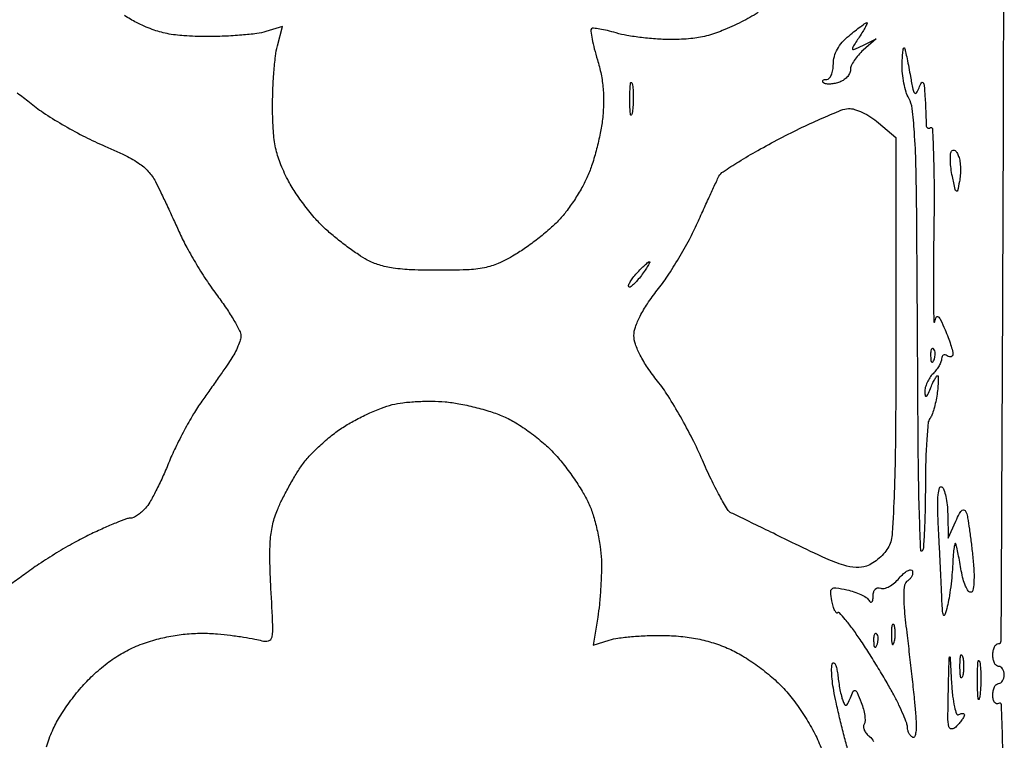
# Model space of a CAD drawing. Extents: x 0 to 176, y 0 to 354.
# Drawn here: x 132 to 176, y 240 to 272 of the extents above; entities that cross this region are included whole.
import ezdxf

# ---------------------------------------------------------------- set-up
doc = ezdxf.new("R2010")
doc.units = 0
doc.header["$MEASUREMENT"] = 0

msp = doc.modelspace()

# ---------------------------------------------------------------- linework, layer by layer
for points in [[(0.187946, 226.629377, -0.000001), (0.159517, 193.480928, -0.000013), (0.126979, 156.70436, -0.000008), (0.086712, 113.2205)], [(175.980347, 237.838594, 0.00689), (175.951706, 240.01686, 0.003346), (175.897848, 241.61826, 0.57391), (175.773447, 241.684367, -0.193381), (175.674555, 241.667235, -0.186951), (175.589532, 241.722958, -0.10783), (175.532337, 241.855942, -0.047874), (175.514, 242.04701, -0.0466), (175.532696, 242.247181, -0.066561), (175.588613, 242.416372, -0.086673), (175.670976, 242.530522, -0.195654), (175.768, 242.57, 0.148195), (175.864864, 242.599354, 0.098894), (175.947387, 242.681919, 0.082425), (176.003028, 242.805342, 0.064853), (176.022, 242.951, 0.064853), (176.003028, 243.096658, 0.082425), (175.947387, 243.220081, 0.098894), (175.864864, 243.302646, 0.148195), (175.768, 243.332, -0.191087), (175.671002, 243.370475, -0.088204), (175.588613, 243.481225, -0.068025), (175.532718, 243.645584, -0.048028), (175.514, 243.84, -0.047369), (175.532461, 244.034424, -0.067354), (175.587626, 244.198775, -0.087512), (175.668914, 244.309582, -0.193174), (175.764641, 244.348, 0.412801), (175.887181, 244.46995, 0.000039), (175.952754, 258.280414, 0.000837), (176.003405, 275.191416, 0.000307), (176.020266, 299.085)], [(165.04989, 272.474373, -0.023294), (164.303094, 272.056654, -0.018035), (163.44995, 271.668121, -0.035622), (162.743759, 271.434043, -0.038125), (162.043691, 271.311967, -0.024112), (161.215399, 271.272, -0.016493), (160.562382, 271.293547, -0.01283), (159.854758, 271.358567, -0.013024), (159.197713, 271.453394, -0.030439), (158.714331, 271.566696, 0.013139), (158.329036, 271.671184, 0.019376), (157.98557, 271.740736, 0.015088), (157.705274, 271.777631, 0.225222), (157.614677, 271.745344, 0.238997), (157.583624, 271.650433, 0.010262), (157.646132, 271.293804, 0.015634), (157.745166, 270.861701, 0.010296), (157.884718, 270.371148, -0.026269), (158.0457, 269.727883, -0.027226), (158.136, 269.078912, -0.026698), (158.156296, 268.412249, -0.023309), (158.107789, 267.716, -0.021038), (158.009153, 267.097865, -0.013703), (157.84596, 266.393613, -0.013786), (157.648604, 265.714152, -0.025423), (157.445375, 265.176, -0.026245), (157.195249, 264.676687, -0.016486), (156.854007, 264.119915, -0.016543), (156.4809, 263.59273, -0.028897), (156.133489, 263.185881, -0.02343), (155.740303, 262.812618, -0.012636), (155.223912, 262.38877, -0.01256), (154.674858, 261.982614, -0.019282), (154.178, 261.661881, -0.029852), (153.463985, 261.294705, -0.055223), (152.842591, 261.099107, -0.03969), (152.067832, 261.009392, -0.009092), (150.749, 260.985966, -0.010055), (149.599814, 261.009564, -0.026276), (148.777617, 261.086398, -0.036172), (148.148321, 261.225821, -0.05215), (147.622327, 261.444835, -0.024223), (147.228248, 261.684926, -0.010587), (146.728812, 262.039071, -0.010449), (146.213338, 262.438201, -0.013737), (145.761095, 262.824751, -0.029115), (145.321874, 263.270636, -0.016796), (144.844477, 263.85372, -0.016747), (144.40309, 264.473313, -0.026817), (144.073817, 265.032882, -0.025475), (143.734604, 265.777786, -0.042057), (143.535464, 266.43953, -0.036562), (143.433743, 267.187556, -0.014521), (143.3995, 268.224, -0.010597), (143.413139, 269.016627, -0.010022), (143.46031, 269.822877, -0.010028), (143.530675, 270.534654, -0.034208), (143.617178, 270.991881), (143.842452, 271.854762), (143.104726, 271.626881, -0.043227), (142.69916, 271.539081, -0.010785), (142.024113, 271.467783, -0.01094), (141.245433, 271.419614, -0.010799), (140.462, 271.405273, -0.014594), (139.448166, 271.438212, -0.033968), (138.694864, 271.536371, -0.03964), (138.035535, 271.723627, -0.028066), (137.330239, 272.031914, -0.028121), (136.795237, 272.341385, -0.017256)], [(132.018413, 268.89209, -0.02355), (132.554219, 268.481843, 0.028896), (133.170403, 268.020415, 0.013492), (134.016865, 267.492074, 0.013317), (134.937199, 266.984031, 0.018156), (135.793967, 266.579159, -0.011434), (136.845696, 266.099343, -0.040639), (137.483613, 265.723766, -0.061547), (137.90258, 265.344057, -0.063217), (138.212145, 264.876987, -0.003903), (138.415707, 264.456908, -0.001502), (138.692057, 263.870553, -0.001487), (138.988033, 263.232695, -0.001832), (139.26011, 262.636, 0.019193), (139.576722, 262.000998, 0.010277), (140.013339, 261.241008, 0.010218), (140.491352, 260.482703, 0.015719), (140.938465, 259.848836, -0.012433), (141.339519, 259.288123, -0.016044), (141.677894, 258.753105, -0.013837), (141.930611, 258.295075, -0.120569), (141.984663, 258.070836, -0.074999), (141.954676, 257.876591, -0.023564), (141.853539, 257.599527, -0.02295), (141.709882, 257.29675, -0.023529), (141.540163, 257.011001, -0.004588), (141.312371, 256.672385, -0.001582), (140.977092, 256.187029, -0.001572), (140.604082, 255.654273, -0.001823), (140.245639, 255.149649, 0.020828), (139.873911, 254.581792, 0.011006), (139.458368, 253.849172, 0.010933), (139.065413, 253.079552, 0.016587), (138.761094, 252.392648, -0.010721), (138.489598, 251.759891, -0.011542), (138.197488, 251.154925, -0.011131), (137.923791, 250.648136, -0.052728), (137.731588, 250.3805, -0.03163), (137.559411, 250.210378, -0.033322), (137.369984, 250.066513, -0.035372), (137.191037, 249.965899, -0.110641), (137.057133, 249.9358, 0.089471), (136.880319, 249.903773, 0.006396), (136.413027, 249.722288, 0.008833), (135.85901, 249.487464, 0.00655), (135.255, 249.209232, 0.016334), (134.570877, 248.8553, 0.009421), (133.770314, 248.387378, 0.009407), (132.983509, 247.886833, 0.015535), (132.340836, 247.431433, -0.019209), (131.737332, 247.010414, -0.024814)], [(133.313774, 239.747082, -0.02641), (133.584974, 240.465296, -0.03384), (133.899405, 241.067039, -0.020394), (134.347452, 241.736286, -0.020095), (134.862444, 242.3851, -0.026925), (135.382524, 242.926911, -0.023968), (136.022623, 243.470556, -0.031941), (136.655434, 243.896375, -0.032976), (137.320404, 244.227922, -0.028427), (138.05665, 244.488152, -0.022388), (138.779113, 244.663529, -0.023112), (139.506742, 244.771385, -0.023461), (140.230391, 244.810521, -0.024821), (140.940945, 244.780292, -0.007644), (141.527161, 244.717068, -0.007717), (142.109316, 244.636123, -0.007565), (142.613925, 244.550168, -0.03078), (142.915833, 244.474558, 0.148585), (143.219583, 244.470937, 0.285426), (143.376319, 244.645501, 0.054825), (143.409513, 245.147466, 0.002724), (143.328507, 246.800803, -0.008236), (143.278536, 248.117508, -0.025832), (143.305252, 249.002157, -0.036987), (143.412455, 249.684733, -0.041552), (143.616927, 250.317, -0.016924), (143.826498, 250.774346, -0.009691), (144.108431, 251.312066, -0.009673), (144.413215, 251.84237, -0.01585), (144.693917, 252.277736, -0.036206), (145.028686, 252.694476, -0.018481), (145.50394, 253.169074, -0.018262), (146.032337, 253.624376, -0.026054), (146.535291, 253.985428, -0.01982), (147.063965, 254.295814, -0.014738), (147.670031, 254.597428, -0.014951), (148.259465, 254.848306, -0.032367), (148.728627, 254.997449, -0.032037), (149.210236, 255.084602, -0.015231), (149.838399, 255.137818, -0.015028), (150.500812, 255.153719, -0.020616), (151.09618, 255.12555, -0.02451), (151.707722, 255.040919, -0.014851), (152.421557, 254.884119, -0.014865), (153.122518, 254.68585, -0.025225), (153.69385, 254.473522, -0.03637), (154.242041, 254.188848, -0.019767), (154.872521, 253.765608, -0.019599), (155.482961, 253.282059, -0.02925), (155.972805, 252.809349, -0.021463), (156.409327, 252.292974, -0.015036), (156.857421, 251.676853, -0.015204), (157.251624, 251.059573, -0.030372), (157.517573, 250.545217, -0.031856), (157.712308, 250.016312, -0.018178), (157.882648, 249.356744, -0.018102), (158.006317, 248.67785, -0.028478), (158.057826, 248.087597, -0.014439), (158.05856, 247.489728, -0.008891), (158.026599, 246.786681, -0.008913), (157.970184, 246.092048, -0.015752), (157.895424, 245.521829), (157.693075, 244.282657), (158.412037, 244.505829, -0.041641), (158.796796, 244.590957, -0.011901), (159.404786, 244.658542, -0.011893), (160.097176, 244.702305, -0.012361), (160.782, 244.712315, -0.020904), (161.601535, 244.669738, -0.026232), (162.354036, 244.558963, -0.027327), (163.064388, 244.375118, -0.026572), (163.757296, 244.113496, -0.033724), (164.353577, 243.80187, -0.01996), (165.021348, 243.355808, -0.019742), (165.666649, 242.84634, -0.027754), (166.196595, 242.339334, -0.027859), (166.685974, 241.753963, -0.020782), (167.160583, 241.058823, -0.020813), (167.574865, 240.328297, -0.028347), (167.881949, 239.636153, -0.018503)], [(169.036767, 239.660211, -0.005706), (168.860244, 240.318246, -0.004302), (168.68075, 241.045195, -0.004349), (168.523848, 241.731453, -0.01002), (168.420733, 242.250707, -0.014832), (168.358246, 242.674679, -0.020705), (168.329429, 243.056828, -0.017682), (168.329895, 243.367206, -0.186615), (168.37904, 243.481575, -0.429061), (168.442026, 243.480652, -0.09285), (168.50681, 243.377403, -0.046733), (168.564309, 243.178792, -0.021455), (168.603421, 242.911869, 0.012367), (168.642426, 242.607174, 0.01068), (168.698087, 242.289424, 0.010807), (168.760946, 242.00348, 0.030471), (168.821184, 241.808, 0.038496), (168.90351, 241.631666, 0.368575), (168.97564, 241.605272, 0.197309), (169.052455, 241.67613, 0.01579), (169.163289, 241.935, -0.021121), (169.290539, 242.223668, -0.401442), (169.375105, 242.254525, -0.190302), (169.464278, 242.164575, -0.007354), (169.645843, 241.723185, -0.027946), (169.743123, 241.429307, -0.032749), (169.800959, 241.141501, -0.03468), (169.81651, 240.896972, -0.1378), (169.775382, 240.753785, 0.158293), (169.746542, 240.635727, 0.085723), (169.783238, 240.489215, 0.070783), (169.878127, 240.337113, 0.056145), (170.018735, 240.2036, -0.127142), (170.198655, 239.976745, -0.034754)]]:
    msp.add_lwpolyline(points, format="xyb")
for points in [[(169.891713, 272.024865, -0.57768), (169.909591, 271.999892, -0.013414), (169.831393, 271.839325, -0.016276), (169.713913, 271.630566, -0.008728), (169.556177, 271.380411, 0.003156), (169.264202, 270.928606, 0.250508), (169.257945, 270.846967, 0.41921), (169.3175, 270.824382, 0.00538), (169.717465, 271.013753), (170.307, 271.300683), (169.7355, 270.801127, 0.034694), (169.516806, 270.581429, 0.035261), (169.331878, 270.334732, 0.037574), (169.203266, 270.097986, 0.106028), (169.164, 269.914902, -0.120522), (169.124787, 269.754583, -0.070318), (169.009152, 269.59267, -0.063688), (168.838406, 269.453742, -0.062199), (168.636858, 269.360925, -0.031652), (168.424039, 269.30793, -0.038895), (168.220446, 269.286882, -0.042888), (168.052553, 269.297045, -0.161178), (167.959525, 269.343808, -0.135677), (167.927269, 269.400712, -0.260065), (167.9405, 269.449881, -0.150677), (168.002176, 269.483571, -0.050256), (168.105667, 269.494, 0.214926), (168.219022, 269.545086, 0.079612), (168.314952, 269.696382, 0.060552), (168.380283, 269.919174, 0.041094), (168.402, 270.182959, -0.068802), (168.447764, 270.513965, -0.057845), (168.582591, 270.841655, -0.053003), (168.802532, 271.155136, -0.041776), (169.1005, 271.443824, -0.005331), (169.374871, 271.663625, -0.007833), (169.62105, 271.850416, -0.004199), (169.831841, 272.002506, -0.130334)], [(171.576252, 270.891, -0.026701), (171.619569, 270.736646, -0.003753), (171.68943, 270.413163, -0.004276), (171.766037, 270.028616, -0.003623), (171.840566, 269.621, 0.006961), (171.945892, 269.065919, 0.111905), (172.023955, 268.893126, 0.516724), (172.109805, 268.895727, 0.050483), (172.224515, 269.113, -0.028661), (172.335864, 269.348187, -0.558301), (172.401779, 269.351679, -0.129662), (172.450622, 269.216802, -0.006139), (172.488161, 268.732, -0.003202), (172.509481, 268.368563, -0.003389), (172.525699, 268.011681, -0.003235), (172.535597, 267.704065, -0.015425), (172.534692, 267.528234, 0.069666), (172.546149, 267.417507, 0.150988), (172.589829, 267.344955, 0.197707), (172.65753, 267.3211, 0.126156), (172.738313, 267.346318, -0.573112), (172.823634, 267.30111, -0.002671), (172.869442, 266.075944, -0.007496), (172.894473, 264.606852, -0.004302), (172.882852, 262.835085, 0.002046), (172.863499, 261.086878, 0.004052), (172.865062, 259.700011, 0.003362), (172.881214, 258.687871, 0.886758), (172.921176, 258.683974, -0.053958), (172.99326, 258.897962, -0.477521), (173.077184, 258.919128, -0.124214), (173.185555, 258.785028, -0.008624), (173.38296, 258.337312, -0.009331), (173.518131, 257.998261, -0.011154), (173.632294, 257.67387, -0.009976), (173.716571, 257.39765, -0.069156), (173.736, 257.257848, -0.12755), (173.715627, 257.179286, -0.189222), (173.661387, 257.134582, -0.146941), (173.57919, 257.13265, -0.071441), (173.482, 257.175, 0.089914), (173.385037, 257.213081, 0.168675), (173.302613, 257.201522, 0.176681), (173.24762, 257.142197, 0.09977), (173.228, 257.044847, -0.095042), (173.201784, 256.908176, -0.03482), (173.116081, 256.730141, -0.032993), (172.992802, 256.543695, -0.033818), (172.847, 256.376714, 0.050521), (172.702373, 256.199484, 0.03977), (172.582648, 255.982391, 0.041011), (172.50346, 255.760306, 0.074709), (172.4821, 255.569357, 0.035007), (172.500884, 255.395675, 0.522663), (172.547697, 255.374213, 0.154533), (172.614619, 255.448876, 0.010489), (172.727915, 255.7145, -0.012851), (172.822552, 255.933504, -0.019517), (172.91694, 256.118122, -0.014788), (173.002705, 256.260805, -0.255343), (173.048824, 256.286, -0.409168), (173.080684, 256.254685, -0.011498), (173.079472, 256.043509, -0.017223), (173.062616, 255.77705, -0.010177), (173.025098, 255.4605, -0.017873), (172.966218, 255.125659, -0.018902), (172.884436, 254.802149, -0.018892), (172.793268, 254.529945, -0.077021), (172.707627, 254.378517, 0.145344), (172.627047, 254.176639, 0.005965), (172.564576, 253.389325, 0.009957), (172.519785, 252.443808, 0.006856), (172.505077, 251.371222, -0.004976), (172.494479, 250.30634, -0.007657), (172.462031, 249.385416, -0.003238), (172.417447, 248.604226, -0.182463), (172.358538, 248.473872, -0.654611), (172.298537, 248.497408, -0.001103), (172.246225, 249.96833, -0.004415), (172.203981, 251.691192, -0.002541), (172.181971, 253.767167, 0.000135), (172.168037, 256.173984, 0.000091), (172.150931, 258.914768, 0.000092), (172.133442, 261.561411, 0.000184), (172.118471, 263.652, 0.004371), (172.085424, 265.68278, 0.011268), (172.015707, 267.147929, 0.01199), (171.916366, 268.200941, 0.100775), (171.7675, 268.651802, -0.057126), (171.646887, 268.932639, -0.024699), (171.549156, 269.328332, -0.02405), (171.485683, 269.764042, -0.029322), (171.470053, 270.175802, -0.008738), (171.483638, 270.531624, -0.022948), (171.50952, 270.785685, -0.073973), (171.542133, 270.892977, -0.673852)], [(159.436799, 269.306992, -0.031163), (159.471354, 269.039217, -0.015827), (159.483034, 268.699627, -0.015659), (159.472958, 268.347238, -0.022548), (159.440266, 268.036992, -0.075924), (159.400592, 267.909478, -0.720633), (159.364278, 267.914273, -0.040183), (159.338081, 268.150777, -0.006817), (159.330648, 268.605, -0.00738), (159.336139, 269.061458, -0.030832), (159.360399, 269.335085, -0.49082), (159.397493, 269.355745, -0.248898)], [(169.081012, 268.192939, -0.090594), (169.347137, 268.159638, -0.033522), (169.700432, 268.021712, -0.031887), (170.074739, 267.81578, -0.033207), (170.414512, 267.566421), (171.196, 266.908842), (171.192256, 258.104921, -0.001772), (171.175172, 253.801658, -0.006674), (171.1189, 251.104826, -0.006523), (171.032215, 249.271854, -0.102382), (170.869357, 248.670218, -0.058044), (170.698184, 248.411424, -0.03783), (170.447024, 248.155472, -0.037806), (170.159858, 247.940031, -0.057538), (169.879801, 247.803669, -0.100498), (169.416862, 247.739446, -0.059469), (168.866302, 247.840356, -0.031839), (168.074741, 248.141676, -0.006402), (166.7102, 248.78439, 0.000123), (165.727334, 249.262503, 0.000168), (164.842159, 249.69246, 0.000108), (164.098003, 250.053412, 0.001971), (163.860426, 250.16743, -0.14709), (163.680095, 250.330639, -0.010253), (163.335065, 250.92962, -0.013851), (162.952009, 251.67557, -0.009953), (162.564259, 252.528239, 0.01566), (162.125207, 253.465195, 0.011821), (161.587018, 254.466544, 0.011982), (161.03605, 255.384094, 0.02693), (160.565334, 256.045428, -0.019058), (160.121143, 256.649156, -0.029347), (159.789226, 257.205993, -0.034463), (159.577731, 257.692659, -0.085472), (159.512, 258.074371, -0.085083), (159.577174, 258.454601, -0.033917), (159.787404, 258.94186, -0.029102), (160.115679, 259.497894, -0.019349), (160.552139, 260.096257, 0.021057), (161.005152, 260.721791, 0.011557), (161.508873, 261.522452, 0.011502), (161.98346, 262.360157, 0.018007), (162.348485, 263.103566, -0.001293), (162.652611, 263.779119, -0.001574), (162.941015, 264.41006, -0.001321), (163.186692, 264.939396, -0.011044), (163.3037, 265.176, -0.126261), (163.488819, 265.3818, -0.007889), (164.182486, 265.827673, -0.011251), (165.038658, 266.332777, -0.00809), (166.015854, 266.859439, -0.007377), (167.018638, 267.360505, -0.00957), (167.952917, 267.788411, -0.007571), (168.743056, 268.118026, -0.081143)], [(173.989791, 266.065596, -0.051332), (174.044341, 265.837554, -0.025121), (174.068842, 265.539397, -0.024617), (174.063334, 265.223958, -0.032648), (174.025571, 264.939455, -0.006712), (173.938361, 264.531603, -0.53839), (173.886996, 264.512331, -0.182879), (173.833664, 264.593696, -0.002634), (173.708973, 265.169725, -0.020086), (173.648722, 265.525524, -0.023959), (173.621646, 265.864652, -0.023726), (173.626089, 266.147979, -0.123231), (173.673192, 266.295865, -0.203561), (173.744456, 266.346268, -0.213869), (173.828249, 266.328632, -0.108353), (173.915407, 266.230473, -0.043245)], [(160.198225, 261.366, -0.557351), (160.215944, 261.337347, -0.016543), (160.134435, 261.186776, -0.018407), (160.009403, 260.990006, -0.009835), (159.841358, 260.755877, -0.017778), (159.658882, 260.529188, -0.029954), (159.488424, 260.354519, -0.0313), (159.346877, 260.241191, -0.359326), (159.280724, 260.24632, -0.309163), (159.266588, 260.314708, -0.03336), (159.34254, 260.467027, -0.031754), (159.468385, 260.653872, -0.019838), (159.637591, 260.856443, -0.009996), (159.821495, 261.051665, -0.014387), (159.992498, 261.216318, -0.010074), (160.139569, 261.344675, -0.176142)], [(172.873458, 257.487208, 0.296942), (172.817869, 257.498947, 0.208169), (172.770969, 257.452581, 0.077125), (172.742846, 257.330663, 0.028489), (172.740053, 257.153833, 0.018894), (172.75505, 256.964267, 0.168741), (172.790946, 256.890159, 0.470617), (172.837237, 256.894539, 0.054073), (172.893511, 257.000375, 0.051402), (172.933144, 257.13928, 0.05415), (172.94265, 257.280899, 0.060344), (172.922541, 257.404167, 0.126455)], [(173.234139, 251.329206, -0.17381), (173.331686, 251.206846, -0.027967), (173.415251, 250.908318, -0.028068), (173.476596, 250.530344, -0.021353), (173.50263, 250.11151), (173.523259, 249.047), (173.863055, 249.809, -0.016911), (174.028097, 250.147822, -0.100294), (174.15244, 250.299399, -0.344521), (174.250074, 250.30138, -0.152217), (174.330501, 250.19, -0.039328), (174.38895, 249.955897, -0.005296), (174.467518, 249.454591, -0.006086), (174.547253, 248.857243, -0.005091), (174.617688, 248.2215, -0.011656), (174.669436, 247.549449, -0.028424), (174.6678, 247.052947, -0.035193), (174.623714, 246.716993, -0.35654), (174.522122, 246.634, -0.254576), (174.413401, 246.693192, -0.040847), (174.295158, 246.913797, -0.036673), (174.187293, 247.221598, -0.024512), (174.107709, 247.5865, 0.004057), (174.040399, 247.969798, 0.00469), (173.96989, 248.333816, 0.004209), (173.904722, 248.640885, 0.027368), (173.862252, 248.793, 0.714407), (173.825433, 248.793116, 0.045333), (173.786693, 248.636631, 0.01915), (173.75121, 248.326136, 0.00792), (173.726001, 247.904, -0.011841), (173.692651, 247.410608, -0.009055), (173.633657, 246.872919, -0.009171), (173.560021, 246.371217, -0.021277), (173.482, 245.999, -0.017522), (173.372453, 245.623989, -0.699899), (173.312077, 245.622164, -0.081661), (173.267649, 245.82392, -0.002802), (173.228587, 246.634, 0.000955), (173.19929, 247.292095, 0.000473), (173.159705, 248.127555, 0.000469), (173.117012, 248.994102, 0.000687), (173.077674, 249.756696, -0.010166), (173.054225, 250.476108, -0.027864), (173.076304, 250.983804, -0.044499), (173.134714, 251.290633, -0.497729)], [(171.925459, 247.588865, -0.120145), (171.938745, 247.478665, -0.08092), (171.903487, 247.356351, -0.073536), (171.82632, 247.240837, -0.070484), (171.718016, 247.150663, 0.211189), (171.582047, 246.952326, 0.043348), (171.539493, 246.519741, 0.026531), (171.56815, 245.831872, 0.00648), (171.690084, 244.703539, -0.001525), (171.802782, 243.749299, -0.001336), (171.914853, 242.751396, -0.001343), (172.01124, 241.849605, -0.004017), (172.070533, 241.232321, -0.015361), (172.097771, 240.755044, -0.036975), (172.080931, 240.401746, -0.066902), (172.027267, 240.196008, -0.463355), (171.940507, 240.167811, -0.08029), (171.849999, 240.246207, -0.053424), (171.773474, 240.360499, -0.052485), (171.721522, 240.491184, -0.068484), (171.704, 240.618511, 0.088839), (171.671877, 240.797877, 0.010983), (171.525296, 241.168749, 0.01269), (171.328595, 241.604836, 0.010183), (171.095647, 242.064021, 0.009488), (170.799376, 242.595154, 0.004723), (170.405044, 243.257136, 0.004686), (169.983471, 243.935482, 0.00687), (169.598942, 244.523463, 0.010058), (169.249469, 245.020276, 0.017177), (168.935518, 245.4186, 0.011572), (168.6705, 245.717743, 0.425172), (168.587948, 245.719282, -0.436861), (168.531673, 245.721441, -0.068735), (168.464344, 245.82615, -0.04111), (168.396405, 246.011113, -0.020242), (168.339392, 246.25531, -0.02452), (168.283757, 246.650518, -0.263632), (168.347932, 246.792422, -0.199376), (168.517994, 246.833492, -0.014227), (169.006239, 246.74208, -0.02684), (169.323397, 246.65526, -0.029043), (169.620943, 246.536783, -0.030279), (169.86156, 246.4061, -0.108911), (169.985611, 246.284589, 0.078962), (170.062967, 246.199251, 0.379403), (170.123198, 246.20217, 0.171419), (170.164427, 246.285894, 0.027457), (170.176111, 246.470675, -0.061595), (170.200331, 246.654106, -0.130846), (170.27028, 246.777839, -0.170236), (170.37828, 246.831188, -0.122604), (170.512819, 246.814636, 0.159638), (170.675509, 246.806527, 0.057919), (170.892597, 246.893867, 0.050071), (171.12522, 247.052425, 0.041408), (171.338319, 247.263702, -0.029625), (171.534109, 247.467176, -0.059983), (171.714022, 247.59714, -0.108662), (171.849529, 247.637472, -0.332634)], [(171.108608, 245.178334, 0.31318), (171.063191, 245.208046, 0.333666), (171.02203, 245.175317, 0.052471), (170.996027, 245.003349, 0.014395), (170.991517, 244.729, 0.012823), (171.001831, 244.457675, 0.080377), (171.032559, 244.322829, 0.597527), (171.073232, 244.318373, 0.087174), (171.11802, 244.416334, 0.037336), (171.153555, 244.611305, 0.029507), (171.163555, 244.825522, 0.030339), (171.148859, 245.026456, 0.06278)], [(170.333458, 244.787208, 0.296942), (170.277869, 244.798947, 0.208169), (170.230969, 244.752581, 0.077125), (170.202846, 244.630663, 0.028489), (170.200053, 244.453833, 0.018894), (170.21505, 244.264267, 0.168741), (170.250946, 244.190159, 0.470617), (170.297237, 244.194539, 0.054073), (170.353511, 244.300375, 0.051402), (170.393144, 244.43928, 0.05415), (170.40265, 244.580899, 0.060344), (170.382541, 244.704167, 0.126455)], [(173.670252, 242.626119, 0.013453), (173.722547, 242.001353, 0.028855), (173.803435, 241.524726, 0.037607), (173.899675, 241.214683, 0.467186), (174.002312, 241.180609, -0.047183), (174.095023, 241.22646, -0.10273), (174.173004, 241.239064, -0.18031), (174.223421, 241.217672, -0.206025), (174.244, 241.169847, -0.130989), (174.22139, 241.085024, -0.023121), (174.132081, 240.944835, -0.023654), (174.008869, 240.786325, -0.019338), (173.863, 240.628714, -0.190415), (173.674636, 240.547053, -0.364918), (173.553657, 240.642321, -0.05315), (173.511678, 241.070481, -0.00404), (173.530941, 242.234357, -0.000213), (173.56643, 243.650449, -0.079209), (173.585305, 243.752114, -0.817664), (173.605682, 243.749207, -0.000414)], [(174.165089, 243.7765, -0.039571), (174.201209, 243.573994, -0.024357), (174.213005, 243.332, -0.024357), (174.201209, 243.090006, -0.039571), (174.165089, 242.8875, -0.161593), (174.122337, 242.821678, -0.542911), (174.083051, 242.834716, -0.052887), (174.055967, 243.013996, -0.011065), (174.048929, 243.332, -0.011065), (174.055967, 243.650004, -0.052887), (174.083051, 243.829284, -0.542911), (174.122337, 243.842322, -0.161593)], [(174.93349, 243.527049, -0.024559), (174.966644, 243.201813, -0.012695), (174.977718, 242.793119, -0.01259), (174.967817, 242.371455, -0.018638), (174.936082, 242.003049, -0.069146), (174.897863, 241.860111, -0.756877), (174.86273, 241.864502, -0.031761), (174.837633, 242.151599, -0.005499), (174.830707, 242.697, -0.005888), (174.836224, 243.24457, -0.025342), (174.85983, 243.569477, -0.556092), (174.895714, 243.586046, -0.212532)]]:
    msp.add_lwpolyline(points, format="xyb", close=True)

doc.saveas('drawing.dxf')
